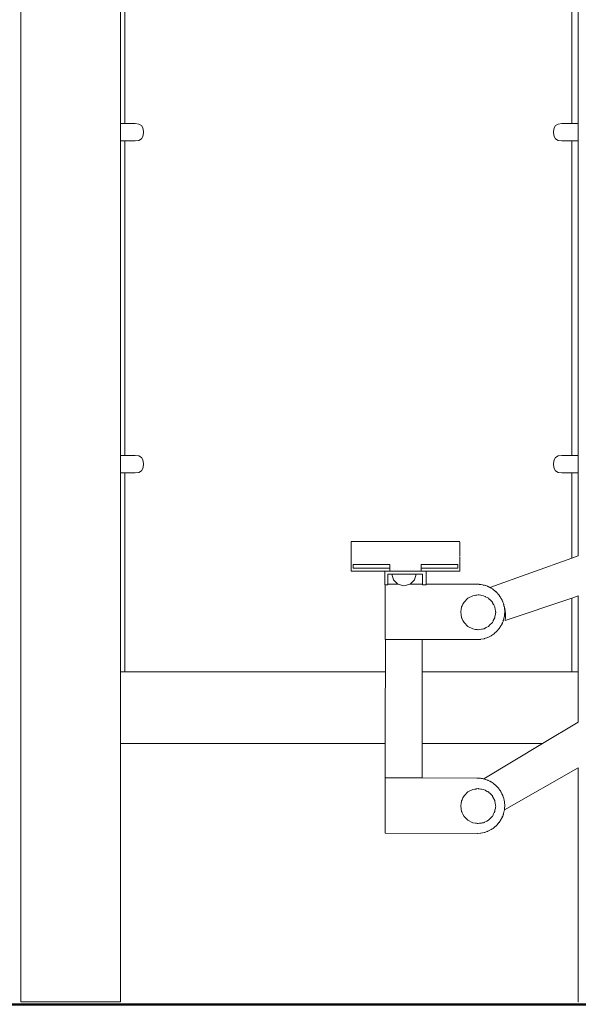
# Model space of a CAD drawing. Extents: x -2137 to 339, y 4373 to 5349.
# Drawn here: x -1827 to -1770, y 4544 to 4644 of the extents above; entities that cross this region are included whole.
import ezdxf

# ---------------------------------------------------------------- set-up
doc = ezdxf.new("R2010")
doc.units = 0
doc.header["$MEASUREMENT"] = 0
doc.layers.add('1-03 sc zelbet', color=3, linetype='Continuous', lineweight=50)
doc.layers.add('ProfileEdges_Nr_Pióra__7', color=7, linetype='Continuous', lineweight=18)

msp = doc.modelspace()

# ---------------------------------------------------------------- linework, layer by layer
at = {"layer": '1-03 sc zelbet'}
msp.add_lwpolyline([(-2136.71, 4543.76), (-676.26, 4543.76)], dxfattribs=at)
at = {"layer": 'ProfileEdges_Nr_Pióra__7', "linetype": 'Continuous', "flags": 128}
for points in [[(-1826.54, 4544), (-1826.54, 4747.83)], [(-1816.37, 4633.69), (-1816.37, 4665.8)], [(-1769.65, 4633.69), (-1769.65, 4665.8)], [(-1815.93, 4646.32), (-1815.93, 4633.69)], [(-1770.32, 4633.69), (-1770.32, 4646.32)], [(-1815.93, 4633.69), (-1816.37, 4633.69)], [(-1816.37, 4633.69), (-1816.37, 4632.55)], [(-1814.87, 4633.69), (-1815.93, 4633.69)], [(-1814.87, 4633.69), (-1814.5, 4633.63)], [(-1814.5, 4633.63), (-1814.24, 4633.48)], [(-1814.24, 4633.48), (-1814.08, 4633.23)], [(-1814.08, 4633.23), (-1814.03, 4632.87)], [(-1772.12, 4633.23), (-1772.18, 4632.87)], [(-1771.97, 4633.48), (-1772.12, 4633.23)], [(-1771.7, 4633.63), (-1771.97, 4633.48)], [(-1771.33, 4633.69), (-1771.7, 4633.63)], [(-1770.32, 4633.69), (-1771.33, 4633.69)], [(-1769.65, 4633.69), (-1770.32, 4633.69)], [(-1769.65, 4632.41), (-1769.65, 4633.69)], [(-1816.37, 4632.55), (-1816.37, 4632.12)], [(-1816.37, 4632.12), (-1816.37, 4632.03)], [(-1816.37, 4632.03), (-1816.37, 4631.97)], [(-1816.37, 4631.97), (-1816.37, 4631.93)], [(-1816.37, 4631.93), (-1816.37, 4631.91)], [(-1816.37, 4599.79), (-1816.37, 4631.91)], [(-1816.37, 4631.91), (-1815.93, 4631.91)], [(-1815.93, 4631.91), (-1815.93, 4616.68)], [(-1815.93, 4631.91), (-1814.87, 4631.91)], [(-1814.5, 4631.96), (-1814.87, 4631.91)], [(-1814.24, 4632.11), (-1814.5, 4631.96)], [(-1814.08, 4632.37), (-1814.24, 4632.11)], [(-1814.03, 4632.72), (-1814.08, 4632.37)], [(-1814.03, 4632.72), (-1814.03, 4632.87)], [(-1772.18, 4632.87), (-1772.18, 4632.72)], [(-1772.18, 4632.72), (-1772.12, 4632.37)], [(-1772.12, 4632.37), (-1771.97, 4632.11)], [(-1771.97, 4632.11), (-1771.7, 4631.96)], [(-1771.7, 4631.96), (-1771.33, 4631.91)], [(-1771.33, 4631.91), (-1770.32, 4631.91)], [(-1770.32, 4616.68), (-1770.32, 4631.91)], [(-1770.32, 4631.91), (-1769.65, 4631.91)], [(-1769.65, 4632.08), (-1769.65, 4632.41)], [(-1769.65, 4632.01), (-1769.65, 4632.08)], [(-1769.65, 4631.96), (-1769.65, 4632.01)], [(-1769.65, 4631.92), (-1769.65, 4631.96)], [(-1769.65, 4631.91), (-1769.65, 4631.92)], [(-1769.65, 4599.79), (-1769.65, 4631.91)], [(-1815.93, 4616.68), (-1815.93, 4599.79)], [(-1770.32, 4599.79), (-1770.32, 4616.68)], [(-1815.93, 4599.79), (-1816.37, 4599.79)], [(-1816.37, 4599.79), (-1816.37, 4598.65)], [(-1814.87, 4599.79), (-1815.93, 4599.79)], [(-1814.87, 4599.79), (-1814.5, 4599.74)], [(-1814.5, 4599.74), (-1814.24, 4599.59)], [(-1771.7, 4599.74), (-1771.97, 4599.59)], [(-1771.33, 4599.79), (-1771.7, 4599.74)], [(-1770.32, 4599.79), (-1771.33, 4599.79)], [(-1769.65, 4599.79), (-1770.32, 4599.79)], [(-1769.65, 4598.52), (-1769.65, 4599.79)], [(-1814.24, 4599.59), (-1814.08, 4599.34)], [(-1814.08, 4599.34), (-1814.03, 4598.98)], [(-1814.03, 4598.83), (-1814.08, 4598.48)], [(-1814.03, 4598.83), (-1814.03, 4598.98)], [(-1772.12, 4599.34), (-1772.18, 4598.98)], [(-1772.18, 4598.98), (-1772.18, 4598.83)], [(-1772.18, 4598.83), (-1772.12, 4598.48)], [(-1771.97, 4599.59), (-1772.12, 4599.34)], [(-1816.37, 4598.65), (-1816.37, 4598.23)], [(-1816.37, 4598.23), (-1816.37, 4598.14)], [(-1816.37, 4598.14), (-1816.37, 4598.08)], [(-1816.37, 4598.08), (-1816.37, 4598.04)], [(-1816.37, 4598.04), (-1816.37, 4598.02)], [(-1816.37, 4577.7), (-1816.37, 4598.02)], [(-1816.37, 4598.02), (-1815.93, 4598.02)], [(-1815.93, 4598.02), (-1815.93, 4577.7)], [(-1815.93, 4598.02), (-1814.87, 4598.02)], [(-1814.5, 4598.07), (-1814.87, 4598.02)], [(-1814.24, 4598.22), (-1814.5, 4598.07)], [(-1814.08, 4598.48), (-1814.24, 4598.22)], [(-1772.12, 4598.48), (-1771.97, 4598.22)], [(-1771.97, 4598.22), (-1771.7, 4598.07)], [(-1771.7, 4598.07), (-1771.33, 4598.02)], [(-1771.33, 4598.02), (-1770.32, 4598.02)], [(-1770.32, 4589.31), (-1770.32, 4598.02)], [(-1770.32, 4598.02), (-1769.65, 4598.02)], [(-1769.65, 4598.19), (-1769.65, 4598.52)], [(-1769.65, 4598.12), (-1769.65, 4598.19)], [(-1769.65, 4598.07), (-1769.65, 4598.12)], [(-1769.65, 4598.03), (-1769.65, 4598.07)], [(-1769.65, 4598.02), (-1769.65, 4598.03)], [(-1769.65, 4589.55), (-1769.65, 4598.02)], [(-1792.83, 4591), (-1792.82, 4591)], [(-1792.83, 4591), (-1792.83, 4590.66)], [(-1792.82, 4591), (-1792.79, 4591)], [(-1792.79, 4591), (-1792.82, 4591)], [(-1792.77, 4591), (-1792.79, 4591)], [(-1792.77, 4591), (-1792.79, 4591)], [(-1792.77, 4591), (-1792.72, 4591)], [(-1792.72, 4591), (-1792.64, 4591)], [(-1792.53, 4591), (-1792.64, 4591)], [(-1792.53, 4591), (-1792.39, 4591)], [(-1792.39, 4591), (-1792.23, 4591)], [(-1792.05, 4591), (-1792.23, 4591)], [(-1792.05, 4591), (-1791.83, 4591)], [(-1791.83, 4591), (-1791.6, 4591)], [(-1791.6, 4591), (-1791.33, 4591)], [(-1791.33, 4591), (-1791.05, 4591)], [(-1791.05, 4591), (-1790.74, 4591)], [(-1790.74, 4591), (-1790.41, 4591)], [(-1790.41, 4591), (-1790.06, 4591)], [(-1790.06, 4591), (-1789.68, 4591)], [(-1789.68, 4591), (-1789.28, 4591)], [(-1789.28, 4591), (-1788.87, 4591)], [(-1787.29, 4591), (-1788.87, 4591)], [(-1787.29, 4591), (-1785.7, 4591)], [(-1785.7, 4591), (-1785.29, 4591)], [(-1785.29, 4591), (-1784.89, 4591)], [(-1784.89, 4591), (-1784.52, 4591)], [(-1784.52, 4591), (-1784.16, 4591)], [(-1784.16, 4591), (-1783.83, 4591)], [(-1783.83, 4591), (-1783.52, 4591)], [(-1783.52, 4591), (-1783.24, 4591)], [(-1783.24, 4591), (-1782.98, 4591)], [(-1782.98, 4591), (-1782.74, 4591)], [(-1782.74, 4591), (-1782.53, 4591)], [(-1782.53, 4591), (-1782.34, 4591)], [(-1782.18, 4591), (-1782.34, 4591)], [(-1782.04, 4591), (-1782.18, 4591)], [(-1782.04, 4591), (-1781.93, 4591)], [(-1781.93, 4591), (-1781.85, 4591)], [(-1781.85, 4591), (-1781.79, 4591)], [(-1781.79, 4591), (-1781.75, 4591)], [(-1781.75, 4591), (-1781.74, 4591)], [(-1781.74, 4590.92), (-1781.74, 4590.93)], [(-1781.74, 4590.91), (-1781.74, 4590.92)], [(-1781.74, 4590.9), (-1781.74, 4590.91)], [(-1781.74, 4590.89), (-1781.74, 4590.9)], [(-1781.74, 4590.87), (-1781.74, 4590.89)], [(-1781.74, 4590.86), (-1781.74, 4590.87)], [(-1781.74, 4590.84), (-1781.74, 4590.86)], [(-1781.74, 4590.83), (-1781.74, 4590.84)], [(-1781.74, 4590.81), (-1781.74, 4590.83)], [(-1781.74, 4590.8), (-1781.74, 4590.81)], [(-1781.74, 4590.78), (-1781.74, 4590.8)], [(-1781.74, 4590.78), (-1781.74, 4590.8)], [(-1781.74, 4590.76), (-1781.74, 4590.78)], [(-1781.74, 4590.76), (-1781.74, 4590.78)], [(-1781.74, 4590.74), (-1781.74, 4590.76)], [(-1781.74, 4590.74), (-1781.74, 4590.76)], [(-1781.74, 4590.72), (-1781.74, 4590.74)], [(-1781.74, 4590.72), (-1781.74, 4590.74)], [(-1781.74, 4590.7), (-1781.74, 4590.72)], [(-1781.74, 4590.7), (-1781.74, 4590.72)], [(-1781.74, 4590.68), (-1781.74, 4590.7)], [(-1781.74, 4590.68), (-1781.74, 4590.7)], [(-1781.74, 4590.66), (-1781.74, 4590.68)], [(-1781.74, 4590.68), (-1781.74, 4590.66)], [(-1792.83, 4590.66), (-1792.83, 4589.48)], [(-1781.74, 4589.82), (-1781.74, 4590.66)], [(-1781.74, 4590.66), (-1781.74, 4589.82)], [(-1781.74, 4589.79), (-1781.74, 4589.82)], [(-1781.74, 4589.77), (-1781.74, 4589.79)], [(-1781.74, 4589.75), (-1781.74, 4589.77)], [(-1781.74, 4589.73), (-1781.74, 4589.75)], [(-1781.74, 4589.71), (-1781.74, 4589.73)], [(-1781.74, 4589.69), (-1781.74, 4589.71)], [(-1781.74, 4589.68), (-1781.74, 4589.69)], [(-1781.74, 4589.66), (-1781.74, 4589.68)], [(-1792.83, 4589.48), (-1792.83, 4588.67)], [(-1792.83, 4588.67), (-1792.83, 4588.28)], [(-1792.8, 4589.48), (-1792.82, 4589.48)], [(-1792.79, 4589.48), (-1792.8, 4589.48)], [(-1788.87, 4588.67), (-1788.87, 4588.66)], [(-1785.7, 4588.66), (-1785.7, 4588.67)], [(-1781.74, 4589.64), (-1781.74, 4589.66)], [(-1781.74, 4589.63), (-1781.74, 4589.64)], [(-1781.74, 4589.61), (-1781.74, 4589.63)], [(-1781.74, 4589.6), (-1781.74, 4589.61)], [(-1781.74, 4589.59), (-1781.74, 4589.6)], [(-1781.74, 4589.57), (-1781.74, 4589.59)], [(-1781.74, 4589.56), (-1781.74, 4589.57)], [(-1781.74, 4589.55), (-1781.74, 4589.56)], [(-1781.74, 4589.54), (-1781.74, 4589.55)], [(-1781.74, 4589.48), (-1781.74, 4588.67)], [(-1781.74, 4588.28), (-1781.74, 4588.67)], [(-1770.32, 4589.31), (-1778.66, 4586.31)], [(-1769.65, 4589.55), (-1770.32, 4589.31)], [(-1792.83, 4588.28), (-1792.83, 4587.99)], [(-1792.63, 4587.99), (-1792.83, 4587.99)], [(-1792.63, 4588.66), (-1792.62, 4588.66)], [(-1792.63, 4588.28), (-1792.63, 4588.66)], [(-1792.63, 4588.28), (-1792.62, 4588.28)], [(-1792.62, 4587.99), (-1792.63, 4587.99)], [(-1792.62, 4588.66), (-1792.59, 4588.66)], [(-1792.62, 4588.28), (-1792.59, 4588.28)], [(-1792.59, 4587.99), (-1792.62, 4587.99)], [(-1792.59, 4588.66), (-1792.53, 4588.66)], [(-1792.53, 4588.28), (-1792.59, 4588.28)], [(-1792.53, 4587.99), (-1792.59, 4587.99)], [(-1792.53, 4588.66), (-1792.45, 4588.66)], [(-1792.45, 4588.28), (-1792.53, 4588.28)], [(-1792.45, 4587.99), (-1792.53, 4587.99)], [(-1792.45, 4588.66), (-1792.34, 4588.66)], [(-1792.34, 4588.28), (-1792.45, 4588.28)], [(-1792.34, 4587.99), (-1792.45, 4587.99)], [(-1792.34, 4588.66), (-1792.21, 4588.66)], [(-1792.21, 4588.28), (-1792.34, 4588.28)], [(-1792.21, 4587.99), (-1792.34, 4587.99)], [(-1792.21, 4588.66), (-1792.06, 4588.66)], [(-1792.06, 4588.28), (-1792.21, 4588.28)], [(-1792.06, 4587.99), (-1792.21, 4587.99)], [(-1792.06, 4588.66), (-1791.89, 4588.66)], [(-1791.89, 4588.28), (-1792.06, 4588.28)], [(-1791.89, 4587.99), (-1792.06, 4587.99)], [(-1791.89, 4588.66), (-1791.69, 4588.66)], [(-1791.69, 4588.28), (-1791.89, 4588.28)], [(-1791.69, 4587.99), (-1791.89, 4587.99)], [(-1791.69, 4588.66), (-1791.47, 4588.66)], [(-1791.47, 4588.28), (-1791.69, 4588.28)], [(-1791.47, 4587.99), (-1791.69, 4587.99)], [(-1791.47, 4588.66), (-1791.23, 4588.66)], [(-1791.23, 4588.28), (-1791.47, 4588.28)], [(-1791.23, 4587.99), (-1791.47, 4587.99)], [(-1791.23, 4588.66), (-1790.96, 4588.66)], [(-1790.96, 4588.28), (-1791.23, 4588.28)], [(-1790.96, 4587.99), (-1791.23, 4587.99)], [(-1790.96, 4588.66), (-1790.67, 4588.66)], [(-1790.67, 4588.28), (-1790.96, 4588.28)], [(-1790.67, 4587.99), (-1790.96, 4587.99)], [(-1790.67, 4588.66), (-1790.35, 4588.66)], [(-1790.67, 4588.28), (-1790.35, 4588.28)], [(-1790.67, 4587.99), (-1790.35, 4587.99)], [(-1790.35, 4588.66), (-1790.02, 4588.66)], [(-1790.35, 4588.28), (-1790.02, 4588.28)], [(-1790.02, 4587.99), (-1790.35, 4587.99)], [(-1790.02, 4588.66), (-1789.66, 4588.66)], [(-1790.02, 4588.28), (-1789.66, 4588.28)], [(-1790.02, 4587.99), (-1789.66, 4587.99)], [(-1789.66, 4588.66), (-1789.27, 4588.66)], [(-1789.27, 4588.28), (-1789.66, 4588.28)], [(-1789.66, 4587.99), (-1789.39, 4587.99)], [(-1789.39, 4587.99), (-1789.39, 4586.58)], [(-1789.39, 4587.99), (-1789.38, 4587.99)], [(-1789.27, 4587.99), (-1789.38, 4587.99)], [(-1789.27, 4588.66), (-1788.87, 4588.66)], [(-1788.87, 4588.28), (-1789.27, 4588.28)], [(-1789.27, 4587.99), (-1788.87, 4587.99)], [(-1789.08, 4586.66), (-1789.08, 4587.68)], [(-1788.67, 4587.68), (-1789.08, 4587.68)], [(-1788.87, 4588.66), (-1788.87, 4588.28)], [(-1788.87, 4588), (-1788.87, 4588.28)], [(-1788.87, 4587.99), (-1787.93, 4587.99)], [(-1788.67, 4587.68), (-1788.51, 4587.11)], [(-1788.63, 4587.68), (-1788.65, 4587.68)], [(-1788.52, 4587.68), (-1788.63, 4587.68)], [(-1788.52, 4587.68), (-1788.52, 4587.66)], [(-1788.39, 4587.68), (-1788.52, 4587.68)], [(-1788.52, 4587.66), (-1788.51, 4587.66)], [(-1788.51, 4587.66), (-1788.41, 4587.66)], [(-1788.41, 4587.66), (-1788.38, 4587.66)], [(-1788.38, 4587.68), (-1788.39, 4587.68)], [(-1788.15, 4587.68), (-1788.38, 4587.68)], [(-1788.38, 4587.66), (-1788.06, 4587.66)], [(-1788.06, 4587.66), (-1787.99, 4587.66)], [(-1787.99, 4587.66), (-1787.93, 4587.66)], [(-1787.93, 4587.99), (-1787.78, 4587.99)], [(-1787.93, 4587.66), (-1787.46, 4587.66)], [(-1787.78, 4587.99), (-1787.46, 4587.99)], [(-1787.46, 4587.99), (-1787.3, 4587.99)], [(-1787.46, 4587.66), (-1787.44, 4587.66)], [(-1787.44, 4587.66), (-1787.29, 4587.66)], [(-1787.3, 4587.99), (-1787.29, 4587.99)], [(-1787.29, 4587.99), (-1786.98, 4587.99)], [(-1787.29, 4587.66), (-1786.92, 4587.66)], [(-1785.7, 4587.99), (-1786.98, 4587.99)], [(-1786.92, 4587.66), (-1786.82, 4587.66)], [(-1786.82, 4587.66), (-1786.63, 4587.66)], [(-1786.57, 4587.68), (-1786.76, 4587.68)], [(-1786.63, 4587.66), (-1786.53, 4587.66)], [(-1786.53, 4587.68), (-1786.57, 4587.68)], [(-1786.4, 4587.68), (-1786.53, 4587.68)], [(-1786.53, 4587.66), (-1786.39, 4587.66)], [(-1786.39, 4587.68), (-1786.4, 4587.68)], [(-1786.39, 4587.66), (-1786.39, 4587.68)], [(-1786.36, 4587.68), (-1786.39, 4587.68)], [(-1786.36, 4587.11), (-1786.21, 4587.68)], [(-1786.24, 4587.68), (-1786.36, 4587.68)], [(-1786.22, 4587.68), (-1786.24, 4587.68)], [(-1785.54, 4587.68), (-1786.21, 4587.68)], [(-1785.7, 4588.66), (-1785.3, 4588.66)], [(-1785.7, 4588.28), (-1785.7, 4588.66)], [(-1785.3, 4588.28), (-1785.7, 4588.28)], [(-1785.7, 4588.28), (-1785.7, 4588)], [(-1785.7, 4587.99), (-1785.4, 4587.99)], [(-1785.54, 4587.68), (-1785.54, 4586.66)], [(-1785.3, 4587.99), (-1785.4, 4587.99)], [(-1785.3, 4588.66), (-1784.92, 4588.66)], [(-1784.92, 4588.28), (-1785.3, 4588.28)], [(-1785.3, 4587.99), (-1785.2, 4587.99)], [(-1785.2, 4587.99), (-1785.18, 4587.99)], [(-1785.18, 4586.66), (-1785.18, 4587.99)], [(-1784.92, 4587.99), (-1785.18, 4587.99)], [(-1784.92, 4588.66), (-1784.56, 4588.66)], [(-1784.56, 4588.28), (-1784.92, 4588.28)], [(-1784.92, 4587.99), (-1784.56, 4587.99)], [(-1784.56, 4588.66), (-1784.22, 4588.66)], [(-1784.22, 4588.28), (-1784.56, 4588.28)], [(-1784.56, 4587.99), (-1784.22, 4587.99)], [(-1784.22, 4588.66), (-1783.91, 4588.66)], [(-1783.91, 4588.28), (-1784.22, 4588.28)], [(-1783.91, 4587.99), (-1784.22, 4587.99)], [(-1783.91, 4588.66), (-1783.61, 4588.66)], [(-1783.61, 4588.28), (-1783.91, 4588.28)], [(-1783.61, 4587.99), (-1783.91, 4587.99)], [(-1783.61, 4588.66), (-1783.35, 4588.66)], [(-1783.35, 4588.28), (-1783.61, 4588.28)], [(-1783.35, 4587.99), (-1783.61, 4587.99)], [(-1783.35, 4588.66), (-1783.1, 4588.66)], [(-1783.1, 4588.28), (-1783.35, 4588.28)], [(-1783.1, 4587.99), (-1783.35, 4587.99)], [(-1783.1, 4588.66), (-1782.88, 4588.66)], [(-1782.88, 4588.28), (-1783.1, 4588.28)], [(-1782.88, 4587.99), (-1783.1, 4587.99)], [(-1782.88, 4588.66), (-1782.68, 4588.66)], [(-1782.68, 4588.28), (-1782.88, 4588.28)], [(-1782.68, 4587.99), (-1782.88, 4587.99)], [(-1782.68, 4588.66), (-1782.51, 4588.66)], [(-1782.51, 4588.28), (-1782.68, 4588.28)], [(-1782.51, 4587.99), (-1782.68, 4587.99)], [(-1782.51, 4588.66), (-1782.36, 4588.66)], [(-1782.36, 4588.28), (-1782.51, 4588.28)], [(-1782.36, 4587.99), (-1782.51, 4587.99)], [(-1782.36, 4588.66), (-1782.23, 4588.66)], [(-1782.23, 4588.28), (-1782.36, 4588.28)], [(-1782.23, 4587.99), (-1782.36, 4587.99)], [(-1782.23, 4588.66), (-1782.13, 4588.66)], [(-1782.13, 4588.28), (-1782.23, 4588.28)], [(-1782.13, 4587.99), (-1782.23, 4587.99)], [(-1782.13, 4588.66), (-1782.04, 4588.66)], [(-1782.04, 4588.28), (-1782.13, 4588.28)], [(-1782.04, 4587.99), (-1782.13, 4587.99)], [(-1782.04, 4588.66), (-1781.99, 4588.66)], [(-1782.04, 4588.28), (-1781.99, 4588.28)], [(-1781.99, 4587.99), (-1782.04, 4587.99)], [(-1781.99, 4588.66), (-1781.95, 4588.66)], [(-1781.99, 4588.28), (-1781.95, 4588.28)], [(-1781.95, 4587.99), (-1781.99, 4587.99)], [(-1781.95, 4588.66), (-1781.94, 4588.66)], [(-1781.94, 4588.28), (-1781.95, 4588.28)], [(-1781.94, 4587.99), (-1781.95, 4587.99)], [(-1781.94, 4588.28), (-1781.94, 4588.66)], [(-1781.94, 4587.99), (-1781.74, 4587.99)], [(-1781.74, 4587.99), (-1781.74, 4588.28)], [(-1788.07, 4586.66), (-1789.08, 4586.66)], [(-1789.08, 4586.66), (-1789.08, 4586.59)], [(-1788.51, 4587.11), (-1788.07, 4586.66)], [(-1786.81, 4586.66), (-1786.36, 4587.11)], [(-1785.54, 4586.66), (-1786.81, 4586.66)], [(-1785.54, 4586.66), (-1785.54, 4586.59)], [(-1780.01, 4586.65), (-1785.18, 4586.66)], [(-1785.18, 4586.66), (-1785.18, 4586.59)], [(-1789.36, 4586.58), (-1789.39, 4586.58)], [(-1789.36, 4586.58), (-1789.37, 4581.01)], [(-1789.12, 4586.58), (-1789.36, 4586.58)], [(-1789.11, 4586.58), (-1789.12, 4586.58)], [(-1789.1, 4586.58), (-1789.11, 4586.58)], [(-1789.08, 4586.58), (-1789.1, 4586.58)], [(-1788.06, 4586.65), (-1787.44, 4586.49)], [(-1787.44, 4586.49), (-1786.82, 4586.65)], [(-1785.18, 4586.59), (-1785.54, 4586.59)], [(-1779.92, 4586.64), (-1780.01, 4586.65)], [(-1779.92, 4586.64), (-1779.75, 4586.64)], [(-1779.76, 4586.63), (-1779.92, 4586.64)], [(-1779.75, 4586.64), (-1779.69, 4586.63)], [(-1779.69, 4586.63), (-1779.75, 4586.63)], [(-1779.64, 4586.63), (-1779.69, 4586.63)], [(-1779.56, 4586.61), (-1779.64, 4586.63)], [(-1779.56, 4586.61), (-1779.44, 4586.59)], [(-1779.44, 4586.59), (-1779.56, 4586.61)], [(-1779.44, 4586.59), (-1779.35, 4586.57)], [(-1779.35, 4586.57), (-1779.44, 4586.59)], [(-1779.28, 4586.56), (-1779.35, 4586.57)], [(-1779.21, 4586.54), (-1779.28, 4586.56)], [(-1779.21, 4586.54), (-1779.13, 4586.52)], [(-1779.14, 4586.51), (-1779.21, 4586.54)], [(-1779.13, 4586.52), (-1779.01, 4586.47)], [(-1779.01, 4586.47), (-1779.13, 4586.51)], [(-1778.93, 4586.44), (-1779.01, 4586.47)], [(-1778.89, 4586.42), (-1778.93, 4586.44)], [(-1778.89, 4586.42), (-1778.83, 4586.4)], [(-1778.84, 4586.4), (-1778.89, 4586.42)], [(-1778.68, 4586.32), (-1778.84, 4586.4)], [(-1778.83, 4586.4), (-1778.68, 4586.32)], [(-1778.66, 4586.31), (-1778.68, 4586.32)], [(-1778.6, 4586.28), (-1778.66, 4586.31)], [(-1778.58, 4586.27), (-1778.6, 4586.28)], [(-1778.55, 4586.26), (-1778.58, 4586.27)], [(-1778.56, 4586.26), (-1778.58, 4586.27)], [(-1778.42, 4586.17), (-1778.55, 4586.26)], [(-1778.42, 4586.17), (-1778.55, 4586.26)], [(-1778.33, 4586.11), (-1778.42, 4586.17)], [(-1778.29, 4586.08), (-1778.33, 4586.11)], [(-1778.18, 4585.99), (-1778.29, 4586.08)], [(-1778.08, 4585.91), (-1778.18, 4585.99)], [(-1778.05, 4585.88), (-1778.18, 4585.99)], [(-1778.05, 4585.88), (-1778.08, 4585.91)], [(-1778.03, 4585.86), (-1778.05, 4585.88)], [(-1778.03, 4585.86), (-1778.05, 4585.88)], [(-1778.01, 4585.84), (-1778.03, 4585.86)], [(-1777.95, 4585.78), (-1778.01, 4585.84)], [(-1777.94, 4585.77), (-1777.95, 4585.78)], [(-1777.83, 4585.65), (-1777.94, 4585.77)], [(-1777.83, 4585.65), (-1777.94, 4585.77)], [(-1781.31, 4584.83), (-1781.42, 4584.62)], [(-1780.91, 4585.22), (-1781.31, 4584.83)], [(-1780.42, 4585.48), (-1780.91, 4585.22)], [(-1780.42, 4585.48), (-1780.22, 4585.51)], [(-1780.22, 4585.51), (-1780.18, 4585.51)], [(-1780.18, 4585.51), (-1780.12, 4585.52)], [(-1780.12, 4585.52), (-1780.06, 4585.53)], [(-1780.06, 4585.53), (-1780, 4585.54)], [(-1779.86, 4585.56), (-1780, 4585.54)], [(-1779.86, 4585.56), (-1779.82, 4585.56)], [(-1779.82, 4585.56), (-1779.75, 4585.55)], [(-1779.75, 4585.55), (-1779.58, 4585.52)], [(-1779.58, 4585.52), (-1779.51, 4585.51)], [(-1779.33, 4585.48), (-1779.51, 4585.51)], [(-1779.31, 4585.48), (-1779.33, 4585.48)], [(-1779.31, 4585.48), (-1779.16, 4585.4)], [(-1779.16, 4585.4), (-1779.11, 4585.37)], [(-1779.11, 4585.37), (-1778.94, 4585.28)], [(-1778.94, 4585.28), (-1778.88, 4585.26)], [(-1778.82, 4585.22), (-1778.88, 4585.26)], [(-1778.82, 4585.22), (-1778.73, 4585.14)], [(-1778.73, 4585.14), (-1778.69, 4585.1)], [(-1778.69, 4585.1), (-1778.55, 4584.96)], [(-1778.55, 4584.96), (-1778.42, 4584.83)], [(-1778.42, 4584.83), (-1778.41, 4584.81)], [(-1778.41, 4584.81), (-1778.39, 4584.76)], [(-1778.39, 4584.76), (-1778.3, 4584.58)], [(-1777.79, 4585.6), (-1777.83, 4585.65)], [(-1777.79, 4585.6), (-1777.83, 4585.64)], [(-1777.76, 4585.56), (-1777.79, 4585.6)], [(-1777.74, 4585.54), (-1777.76, 4585.56)], [(-1777.71, 4585.49), (-1777.74, 4585.54)], [(-1777.64, 4585.39), (-1777.71, 4585.49)], [(-1777.64, 4585.4), (-1777.71, 4585.49)], [(-1777.59, 4585.32), (-1777.64, 4585.4)], [(-1777.59, 4585.32), (-1777.64, 4585.39)], [(-1777.56, 4585.27), (-1777.59, 4585.32)], [(-1777.54, 4585.23), (-1777.55, 4585.26)], [(-1777.52, 4585.2), (-1777.54, 4585.23)], [(-1777.48, 4585.13), (-1777.52, 4585.2)], [(-1777.48, 4585.12), (-1777.52, 4585.2)], [(-1777.42, 4585.01), (-1777.48, 4585.12)], [(-1777.42, 4585.01), (-1777.48, 4585.12)], [(-1777.39, 4584.94), (-1777.42, 4585.01)], [(-1777.38, 4584.93), (-1777.39, 4584.94)], [(-1777.37, 4584.88), (-1777.38, 4584.93)], [(-1777.36, 4584.87), (-1777.37, 4584.88)], [(-1777.35, 4584.83), (-1777.36, 4584.87)], [(-1777.35, 4584.84), (-1777.36, 4584.87)], [(-1777.29, 4584.67), (-1777.35, 4584.83)], [(-1777.29, 4584.67), (-1777.35, 4584.83)], [(-1777.28, 4584.63), (-1777.29, 4584.67)], [(-1777.11, 4582.95), (-1770.32, 4585.23)], [(-1770.32, 4585.23), (-1769.65, 4585.45)], [(-1770.32, 4577.7), (-1770.32, 4585.23)], [(-1769.65, 4577.7), (-1769.65, 4585.45)], [(-1781.65, 4583.78), (-1781.59, 4584.12)], [(-1781.65, 4583.78), (-1781.61, 4583.53)], [(-1781.59, 4584.12), (-1781.58, 4584.23)], [(-1781.56, 4584.33), (-1781.58, 4584.23)], [(-1781.56, 4584.34), (-1781.51, 4584.43)], [(-1781.51, 4584.43), (-1781.46, 4584.53)], [(-1781.46, 4584.53), (-1781.42, 4584.62)], [(-1778.3, 4584.58), (-1778.27, 4584.53)], [(-1778.18, 4584.35), (-1778.27, 4584.53)], [(-1778.17, 4584.33), (-1778.18, 4584.35)], [(-1778.16, 4584.3), (-1778.17, 4584.33)], [(-1778.16, 4584.3), (-1778.13, 4584.09)], [(-1778.13, 4584.09), (-1778.1, 4583.89)], [(-1778.08, 4583.78), (-1778.11, 4583.63)], [(-1778.09, 4583.84), (-1778.1, 4583.89)], [(-1778.08, 4583.78), (-1778.09, 4583.84)], [(-1777.26, 4584.58), (-1777.28, 4584.63)], [(-1777.26, 4584.56), (-1777.26, 4584.58)], [(-1777.25, 4584.53), (-1777.26, 4584.56)], [(-1777.25, 4584.53), (-1777.26, 4584.56)], [(-1777.23, 4584.42), (-1777.25, 4584.53)], [(-1777.23, 4584.42), (-1777.25, 4584.53)], [(-1777.22, 4584.41), (-1777.19, 4584.23)], [(-1777.19, 4584.31), (-1777.22, 4584.41)], [(-1777.1, 4583.97), (-1777.19, 4584.31)], [(-1777.19, 4584.22), (-1777.19, 4584.23)], [(-1777.18, 4584.18), (-1777.19, 4584.22)], [(-1777.18, 4584.18), (-1777.16, 4583.91)], [(-1777.16, 4583.91), (-1777.18, 4584.18)], [(-1777.16, 4583.76), (-1777.17, 4583.59)], [(-1777.17, 4583.59), (-1777.16, 4583.76)], [(-1777.16, 4583.91), (-1777.16, 4583.88)], [(-1777.16, 4583.88), (-1777.16, 4583.91)], [(-1777.16, 4583.85), (-1777.16, 4583.88)], [(-1777.16, 4583.76), (-1777.16, 4583.85)], [(-1777.06, 4583.63), (-1777.1, 4583.97)], [(-1781.59, 4583.42), (-1781.61, 4583.53)], [(-1781.57, 4583.31), (-1781.59, 4583.42)], [(-1781.56, 4583.23), (-1781.57, 4583.31)], [(-1781.56, 4583.23), (-1781.55, 4583.2)], [(-1781.55, 4583.2), (-1781.5, 4583.11)], [(-1781.45, 4583.02), (-1781.5, 4583.11)], [(-1781.42, 4582.95), (-1781.45, 4583.02)], [(-1781.31, 4582.73), (-1781.42, 4582.95)], [(-1781.31, 4582.73), (-1780.91, 4582.34)], [(-1778.48, 4582.67), (-1778.63, 4582.53)], [(-1778.44, 4582.71), (-1778.48, 4582.67)], [(-1778.44, 4582.71), (-1778.42, 4582.73)], [(-1778.42, 4582.73), (-1778.34, 4582.89)], [(-1778.32, 4582.94), (-1778.34, 4582.89)], [(-1778.22, 4583.12), (-1778.32, 4582.94)], [(-1778.17, 4583.23), (-1778.22, 4583.12)], [(-1778.17, 4583.23), (-1778.16, 4583.32)], [(-1778.15, 4583.37), (-1778.16, 4583.32)], [(-1778.11, 4583.58), (-1778.15, 4583.37)], [(-1778.11, 4583.63), (-1778.11, 4583.58)], [(-1777.4, 4582.67), (-1777.48, 4582.52)], [(-1777.48, 4582.52), (-1777.41, 4582.67)], [(-1777.41, 4582.68), (-1777.38, 4582.72)], [(-1777.38, 4582.72), (-1777.4, 4582.67)], [(-1777.38, 4582.72), (-1777.36, 4582.77)], [(-1777.36, 4582.77), (-1777.33, 4582.85)], [(-1777.29, 4582.97), (-1777.33, 4582.85)], [(-1777.33, 4582.85), (-1777.3, 4582.97)], [(-1777.27, 4583.05), (-1777.29, 4582.97)], [(-1777.29, 4582.97), (-1777.27, 4583.05)], [(-1777.27, 4583.05), (-1777.25, 4583.12)], [(-1777.25, 4583.12), (-1777.23, 4583.19)], [(-1777.21, 4583.28), (-1777.23, 4583.19)], [(-1777.23, 4583.19), (-1777.22, 4583.28)], [(-1777.22, 4583.28), (-1777.19, 4583.4)], [(-1777.19, 4583.4), (-1777.21, 4583.28)], [(-1777.19, 4583.4), (-1777.18, 4583.48)], [(-1777.17, 4583.59), (-1777.18, 4583.53)], [(-1777.18, 4583.53), (-1777.17, 4583.59)], [(-1777.18, 4583.48), (-1777.18, 4583.53)], [(-1777.06, 4583.29), (-1777.11, 4582.95)], [(-1777.06, 4583.29), (-1777.06, 4583.63)], [(-1780.91, 4582.34), (-1780.42, 4582.09)], [(-1780.42, 4582.09), (-1780.14, 4582.04)], [(-1780.08, 4582.03), (-1780.14, 4582.04)], [(-1780.03, 4582.02), (-1780.08, 4582.03)], [(-1779.97, 4582.02), (-1780.03, 4582.02)], [(-1779.91, 4582.01), (-1779.97, 4582.02)], [(-1779.91, 4582.01), (-1779.86, 4582)], [(-1779.86, 4582), (-1779.72, 4582.02)], [(-1779.52, 4582.05), (-1779.72, 4582.02)], [(-1779.47, 4582.06), (-1779.52, 4582.05)], [(-1779.31, 4582.09), (-1779.47, 4582.06)], [(-1779.31, 4582.09), (-1779.27, 4582.11)], [(-1779.27, 4582.11), (-1779.22, 4582.13)], [(-1779.04, 4582.22), (-1779.22, 4582.13)], [(-1778.99, 4582.25), (-1779.04, 4582.22)], [(-1778.82, 4582.34), (-1778.99, 4582.25)], [(-1778.81, 4582.34), (-1778.67, 4582.49)], [(-1778.63, 4582.53), (-1778.67, 4582.49)], [(-1778.24, 4581.6), (-1778.2, 4581.63)], [(-1778.16, 4581.67), (-1778.2, 4581.63)], [(-1778.2, 4581.63), (-1778.16, 4581.67)], [(-1778.04, 4581.78), (-1778.16, 4581.67)], [(-1778.16, 4581.67), (-1778.04, 4581.78)], [(-1778.04, 4581.78), (-1777.96, 4581.84)], [(-1777.96, 4581.84), (-1777.95, 4581.87)], [(-1777.95, 4581.87), (-1777.93, 4581.89)], [(-1777.93, 4581.88), (-1777.95, 4581.87)], [(-1777.93, 4581.88), (-1777.75, 4582.1)], [(-1777.93, 4581.89), (-1777.75, 4582.1)], [(-1777.75, 4582.1), (-1777.72, 4582.12)], [(-1777.55, 4582.39), (-1777.72, 4582.13)], [(-1777.72, 4582.13), (-1777.55, 4582.39)], [(-1777.54, 4582.41), (-1777.55, 4582.39)], [(-1777.55, 4582.39), (-1777.54, 4582.41)], [(-1777.54, 4582.41), (-1777.52, 4582.43)], [(-1777.52, 4582.43), (-1777.48, 4582.52)], [(-1789.37, 4581.01), (-1789.34, 4581.01)], [(-1789.34, 4581.01), (-1788.5, 4581.01)], [(-1789.34, 4581.01), (-1789.34, 4577.7)], [(-1788.5, 4581.01), (-1785.57, 4581.01)], [(-1785.58, 4577.7), (-1785.57, 4581.01)], [(-1785.57, 4581.01), (-1779.95, 4581)], [(-1779.95, 4581), (-1779.93, 4581)], [(-1779.9, 4581), (-1779.93, 4581)], [(-1779.93, 4581), (-1779.9, 4581)], [(-1779.62, 4581.02), (-1779.9, 4581)], [(-1779.9, 4581), (-1779.62, 4581.02)], [(-1779.62, 4581.02), (-1779.59, 4581.02)], [(-1779.58, 4581.03), (-1779.27, 4581.09)], [(-1779.58, 4581.03), (-1779.27, 4581.09)], [(-1779.27, 4581.09), (-1779.25, 4581.09)], [(-1779.27, 4581.09), (-1779.25, 4581.09)], [(-1779.25, 4581.09), (-1779.22, 4581.1)], [(-1779.22, 4581.1), (-1779.13, 4581.13)], [(-1779.13, 4581.13), (-1778.97, 4581.19)], [(-1779.13, 4581.13), (-1778.97, 4581.18)], [(-1778.97, 4581.18), (-1778.92, 4581.21)], [(-1778.97, 4581.19), (-1778.92, 4581.21)], [(-1778.92, 4581.21), (-1778.88, 4581.22)], [(-1778.88, 4581.22), (-1778.8, 4581.26)], [(-1778.8, 4581.26), (-1778.68, 4581.32)], [(-1778.8, 4581.26), (-1778.68, 4581.31)], [(-1778.61, 4581.36), (-1778.68, 4581.31)], [(-1778.68, 4581.32), (-1778.61, 4581.36)], [(-1778.61, 4581.36), (-1778.55, 4581.39)], [(-1778.55, 4581.39), (-1778.49, 4581.43)], [(-1778.41, 4581.48), (-1778.49, 4581.43)], [(-1778.49, 4581.43), (-1778.41, 4581.48)], [(-1778.31, 4581.55), (-1778.41, 4581.48)], [(-1778.41, 4581.48), (-1778.31, 4581.55)], [(-1778.31, 4581.55), (-1778.24, 4581.6)], [(-1815.93, 4577.7), (-1816.37, 4577.7)], [(-1816.37, 4577.7), (-1816.37, 4570.97)], [(-1815.48, 4577.7), (-1815.93, 4577.7)], [(-1789.34, 4577.7), (-1815.48, 4577.7)], [(-1789.34, 4577.7), (-1789.35, 4574.41)], [(-1770.32, 4577.7), (-1785.58, 4577.7)], [(-1785.58, 4574.89), (-1785.58, 4577.7)], [(-1769.65, 4577.7), (-1770.32, 4577.7)], [(-1769.65, 4576.91), (-1769.65, 4577.7)], [(-1769.65, 4572.57), (-1769.65, 4576.91)], [(-1785.59, 4570.38), (-1785.58, 4574.89)], [(-1789.35, 4574.41), (-1789.36, 4570.38)], [(-1769.65, 4572.57), (-1773.29, 4570.38)], [(-1816.37, 4570.97), (-1816.37, 4570.38)], [(-1816.37, 4544), (-1816.37, 4570.38)], [(-1816.37, 4570.38), (-1789.36, 4570.38)], [(-1789.36, 4570.38), (-1789.36, 4566.88)], [(-1785.6, 4566.87), (-1785.59, 4570.38)], [(-1785.59, 4570.38), (-1773.29, 4570.38)], [(-1773.29, 4570.38), (-1779.28, 4566.77)], [(-1777.19, 4563.62), (-1769.65, 4567.92)], [(-1769.65, 4544), (-1769.65, 4567.92)], [(-1789.36, 4566.88), (-1789.37, 4561.25)], [(-1789.36, 4566.88), (-1789.37, 4561.25)], [(-1786.43, 4566.87), (-1789.36, 4566.88)], [(-1785.6, 4566.87), (-1786.43, 4566.87)], [(-1780.01, 4566.86), (-1785.6, 4566.87)], [(-1779.92, 4566.85), (-1780.01, 4566.86)], [(-1779.92, 4566.85), (-1779.75, 4566.85)], [(-1779.76, 4566.85), (-1779.92, 4566.85)], [(-1779.75, 4566.85), (-1779.69, 4566.84)], [(-1779.69, 4566.84), (-1779.75, 4566.85)], [(-1779.64, 4566.84), (-1779.69, 4566.84)], [(-1779.56, 4566.82), (-1779.64, 4566.84)], [(-1779.56, 4566.82), (-1779.44, 4566.81)], [(-1779.44, 4566.8), (-1779.56, 4566.82)], [(-1779.44, 4566.81), (-1779.35, 4566.78)], [(-1779.35, 4566.78), (-1779.44, 4566.8)], [(-1779.28, 4566.77), (-1779.35, 4566.78)], [(-1779.21, 4566.75), (-1779.28, 4566.77)], [(-1779.14, 4566.72), (-1779.21, 4566.75)], [(-1779.13, 4566.73), (-1779.21, 4566.75)], [(-1779.01, 4566.68), (-1779.13, 4566.73)], [(-1779.01, 4566.68), (-1779.13, 4566.72)], [(-1778.94, 4566.66), (-1779.01, 4566.68)], [(-1778.93, 4566.66), (-1778.94, 4566.66)], [(-1778.89, 4566.64), (-1778.93, 4566.66)], [(-1778.88, 4566.63), (-1778.89, 4566.64)], [(-1778.83, 4566.62), (-1778.88, 4566.63)], [(-1778.84, 4566.61), (-1778.88, 4566.63)], [(-1778.68, 4566.54), (-1778.84, 4566.61)], [(-1778.68, 4566.54), (-1778.83, 4566.62)], [(-1780.42, 4565.69), (-1780.91, 4565.44)], [(-1780.22, 4565.72), (-1780.42, 4565.69)], [(-1780.18, 4565.73), (-1780.22, 4565.72)], [(-1780.12, 4565.74), (-1780.18, 4565.73)], [(-1780.06, 4565.75), (-1780.12, 4565.74)], [(-1780, 4565.76), (-1780.06, 4565.75)], [(-1779.86, 4565.78), (-1780, 4565.76)], [(-1779.86, 4565.78), (-1779.82, 4565.77)], [(-1779.82, 4565.77), (-1779.75, 4565.76)], [(-1779.58, 4565.73), (-1779.75, 4565.76)], [(-1779.51, 4565.72), (-1779.58, 4565.73)], [(-1779.33, 4565.69), (-1779.51, 4565.72)], [(-1779.31, 4565.69), (-1779.33, 4565.69)], [(-1779.31, 4565.69), (-1779.16, 4565.61)], [(-1779.16, 4565.61), (-1779.11, 4565.58)], [(-1778.94, 4565.5), (-1779.11, 4565.58)], [(-1778.63, 4566.51), (-1778.68, 4566.54)], [(-1778.6, 4566.5), (-1778.63, 4566.51)], [(-1778.58, 4566.48), (-1778.6, 4566.5)], [(-1778.55, 4566.47), (-1778.58, 4566.48)], [(-1778.56, 4566.47), (-1778.58, 4566.48)], [(-1778.34, 4566.33), (-1778.55, 4566.47)], [(-1778.34, 4566.33), (-1778.55, 4566.47)], [(-1778.33, 4566.32), (-1778.34, 4566.33)], [(-1778.29, 4566.3), (-1778.33, 4566.32)], [(-1778.26, 4566.27), (-1778.29, 4566.29)], [(-1778.07, 4566.11), (-1778.26, 4566.27)], [(-1778.26, 4566.27), (-1778.07, 4566.11)], [(-1778.05, 4566.09), (-1778.07, 4566.11)], [(-1778.05, 4566.09), (-1778.07, 4566.11)], [(-1778.03, 4566.07), (-1778.05, 4566.09)], [(-1778.03, 4566.07), (-1778.05, 4566.09)], [(-1778.01, 4566.05), (-1778.03, 4566.07)], [(-1777.94, 4565.98), (-1778.01, 4566.05)], [(-1777.84, 4565.86), (-1777.94, 4565.98)], [(-1777.94, 4565.98), (-1777.83, 4565.87)], [(-1777.8, 4565.82), (-1777.83, 4565.86)], [(-1777.8, 4565.82), (-1777.83, 4565.86)], [(-1777.8, 4565.82), (-1777.76, 4565.78)], [(-1777.71, 4565.7), (-1777.76, 4565.78)], [(-1777.64, 4565.61), (-1777.71, 4565.7)], [(-1777.64, 4565.61), (-1777.71, 4565.7)], [(-1777.6, 4565.54), (-1777.64, 4565.61)], [(-1777.6, 4565.54), (-1777.64, 4565.61)], [(-1781.56, 4564.55), (-1781.58, 4564.44)], [(-1781.56, 4564.55), (-1781.51, 4564.65)], [(-1781.46, 4564.74), (-1781.51, 4564.65)], [(-1781.42, 4564.83), (-1781.46, 4564.74)], [(-1781.31, 4565.04), (-1781.42, 4564.83)], [(-1780.91, 4565.44), (-1781.31, 4565.04)], [(-1778.88, 4565.47), (-1778.94, 4565.5)], [(-1778.82, 4565.44), (-1778.88, 4565.47)], [(-1778.82, 4565.44), (-1778.73, 4565.35)], [(-1778.69, 4565.31), (-1778.73, 4565.35)], [(-1778.55, 4565.17), (-1778.69, 4565.31)], [(-1778.42, 4565.04), (-1778.55, 4565.17)], [(-1778.41, 4565.02), (-1778.42, 4565.04)], [(-1778.41, 4565.02), (-1778.39, 4564.97)], [(-1778.39, 4564.97), (-1778.3, 4564.8)], [(-1778.27, 4564.75), (-1778.3, 4564.8)], [(-1778.18, 4564.56), (-1778.27, 4564.75)], [(-1778.17, 4564.55), (-1778.18, 4564.56)], [(-1778.16, 4564.51), (-1778.17, 4564.55)], [(-1777.6, 4565.54), (-1777.55, 4565.47)], [(-1777.52, 4565.41), (-1777.55, 4565.47)], [(-1777.48, 4565.34), (-1777.52, 4565.41)], [(-1777.48, 4565.34), (-1777.52, 4565.41)], [(-1777.44, 4565.25), (-1777.48, 4565.34)], [(-1777.44, 4565.25), (-1777.48, 4565.34)], [(-1777.44, 4565.25), (-1777.38, 4565.14)], [(-1777.37, 4565.1), (-1777.38, 4565.14)], [(-1777.36, 4565.09), (-1777.37, 4565.1)], [(-1777.35, 4565.05), (-1777.36, 4565.09)], [(-1777.35, 4565.05), (-1777.36, 4565.09)], [(-1777.31, 4564.93), (-1777.35, 4565.05)], [(-1777.31, 4564.93), (-1777.35, 4565.05)], [(-1777.31, 4564.93), (-1777.26, 4564.79)], [(-1777.26, 4564.77), (-1777.26, 4564.79)], [(-1777.25, 4564.75), (-1777.26, 4564.77)], [(-1777.25, 4564.75), (-1777.26, 4564.77)], [(-1777.22, 4564.61), (-1777.25, 4564.75)], [(-1777.22, 4564.61), (-1777.25, 4564.75)], [(-1777.19, 4564.45), (-1777.22, 4564.61)], [(-1781.59, 4564.33), (-1781.65, 4563.99)], [(-1781.65, 4563.99), (-1781.61, 4563.74)], [(-1781.61, 4563.74), (-1781.59, 4563.63)], [(-1781.58, 4564.44), (-1781.59, 4564.33)], [(-1781.59, 4563.63), (-1781.57, 4563.52)], [(-1778.13, 4564.31), (-1778.16, 4564.51)], [(-1778.16, 4563.53), (-1778.15, 4563.59)], [(-1778.15, 4563.59), (-1778.11, 4563.79)], [(-1778.1, 4564.1), (-1778.13, 4564.31)], [(-1778.08, 4563.99), (-1778.11, 4563.84)], [(-1778.11, 4563.79), (-1778.11, 4563.84)], [(-1778.09, 4564.05), (-1778.1, 4564.1)], [(-1778.08, 4563.99), (-1778.09, 4564.05)], [(-1777.22, 4563.49), (-1777.19, 4563.61)], [(-1777.19, 4563.61), (-1777.21, 4563.49)], [(-1777.19, 4564.43), (-1777.19, 4564.45)], [(-1777.17, 4564.28), (-1777.19, 4564.43)], [(-1777.19, 4563.62), (-1777.18, 4563.69)], [(-1777.18, 4563.74), (-1777.17, 4563.8)], [(-1777.18, 4563.74), (-1777.17, 4563.8)], [(-1777.18, 4563.69), (-1777.18, 4563.74)], [(-1777.16, 4564.16), (-1777.17, 4564.28)], [(-1777.16, 4564.12), (-1777.17, 4564.28)], [(-1777.17, 4563.85), (-1777.16, 4563.95)], [(-1777.17, 4563.81), (-1777.16, 4563.95)], [(-1777.17, 4563.8), (-1777.17, 4563.85)], [(-1777.16, 4564.12), (-1777.16, 4564.16)], [(-1777.16, 4564.09), (-1777.16, 4564.12)], [(-1777.16, 4564.09), (-1777.16, 4564.12)], [(-1777.16, 4564.06), (-1777.16, 4564.09)], [(-1777.16, 4563.95), (-1777.16, 4564.06)], [(-1781.56, 4563.44), (-1781.57, 4563.52)], [(-1781.56, 4563.44), (-1781.55, 4563.42)], [(-1781.55, 4563.42), (-1781.5, 4563.32)], [(-1781.5, 4563.32), (-1781.45, 4563.24)], [(-1781.45, 4563.24), (-1781.42, 4563.16)], [(-1781.31, 4562.95), (-1781.42, 4563.16)], [(-1781.31, 4562.95), (-1780.91, 4562.55)], [(-1780.91, 4562.55), (-1780.42, 4562.3)], [(-1778.82, 4562.55), (-1778.99, 4562.46)], [(-1778.81, 4562.56), (-1778.67, 4562.7)], [(-1778.67, 4562.7), (-1778.63, 4562.74)], [(-1778.48, 4562.89), (-1778.63, 4562.74)], [(-1778.44, 4562.92), (-1778.48, 4562.89)], [(-1778.42, 4562.95), (-1778.44, 4562.92)], [(-1778.42, 4562.95), (-1778.34, 4563.11)], [(-1778.34, 4563.11), (-1778.32, 4563.15)], [(-1778.32, 4563.15), (-1778.22, 4563.34)], [(-1778.17, 4563.44), (-1778.22, 4563.34)], [(-1778.17, 4563.44), (-1778.16, 4563.53)], [(-1777.72, 4562.34), (-1777.55, 4562.61)], [(-1777.55, 4562.6), (-1777.72, 4562.34)], [(-1777.54, 4562.63), (-1777.55, 4562.6)], [(-1777.55, 4562.61), (-1777.54, 4562.63)], [(-1777.54, 4562.63), (-1777.52, 4562.65)], [(-1777.52, 4562.65), (-1777.48, 4562.73)], [(-1777.4, 4562.89), (-1777.48, 4562.73)], [(-1777.48, 4562.73), (-1777.41, 4562.89)], [(-1777.41, 4562.89), (-1777.38, 4562.94)], [(-1777.38, 4562.94), (-1777.4, 4562.89)], [(-1777.38, 4562.94), (-1777.36, 4562.98)], [(-1777.36, 4562.98), (-1777.33, 4563.07)], [(-1777.29, 4563.18), (-1777.33, 4563.07)], [(-1777.33, 4563.07), (-1777.3, 4563.18)], [(-1777.29, 4563.18), (-1777.27, 4563.27)], [(-1777.29, 4563.19), (-1777.27, 4563.27)], [(-1777.27, 4563.27), (-1777.25, 4563.33)], [(-1777.25, 4563.33), (-1777.23, 4563.4)], [(-1777.23, 4563.4), (-1777.21, 4563.49)], [(-1777.23, 4563.4), (-1777.22, 4563.49)], [(-1780.14, 4562.26), (-1780.42, 4562.3)], [(-1780.08, 4562.25), (-1780.14, 4562.26)], [(-1780.03, 4562.24), (-1780.08, 4562.25)], [(-1779.97, 4562.23), (-1780.03, 4562.24)], [(-1779.91, 4562.22), (-1779.97, 4562.23)], [(-1779.91, 4562.22), (-1779.86, 4562.21)], [(-1779.86, 4562.21), (-1779.72, 4562.24)], [(-1779.72, 4562.24), (-1779.52, 4562.27)], [(-1779.52, 4562.27), (-1779.47, 4562.28)], [(-1779.31, 4562.3), (-1779.47, 4562.28)], [(-1779.31, 4562.3), (-1779.27, 4562.32)], [(-1779.27, 4562.32), (-1779.22, 4562.35)], [(-1779.22, 4562.35), (-1779.04, 4562.44)], [(-1779.04, 4562.44), (-1778.99, 4562.46)], [(-1778.8, 4561.48), (-1778.68, 4561.53)], [(-1778.8, 4561.48), (-1778.68, 4561.53)], [(-1778.68, 4561.53), (-1778.61, 4561.57)], [(-1778.68, 4561.53), (-1778.61, 4561.57)], [(-1778.61, 4561.57), (-1778.55, 4561.6)], [(-1778.55, 4561.6), (-1778.49, 4561.64)], [(-1778.49, 4561.64), (-1778.41, 4561.69)], [(-1778.49, 4561.64), (-1778.41, 4561.69)], [(-1778.41, 4561.69), (-1778.31, 4561.76)], [(-1778.41, 4561.69), (-1778.31, 4561.76)], [(-1778.31, 4561.76), (-1778.24, 4561.81)], [(-1778.24, 4561.81), (-1778.2, 4561.84)], [(-1778.2, 4561.84), (-1778.16, 4561.88)], [(-1778.2, 4561.84), (-1778.16, 4561.88)], [(-1778.04, 4561.99), (-1778.16, 4561.88)], [(-1778.16, 4561.88), (-1778.04, 4561.99)], [(-1778.04, 4561.99), (-1777.96, 4562.06)], [(-1777.96, 4562.06), (-1777.95, 4562.08)], [(-1777.93, 4562.1), (-1777.95, 4562.08)], [(-1777.95, 4562.08), (-1777.93, 4562.1)], [(-1777.75, 4562.31), (-1777.93, 4562.1)], [(-1777.93, 4562.1), (-1777.75, 4562.31)], [(-1777.75, 4562.31), (-1777.72, 4562.34)], [(-1789.37, 4561.25), (-1789.37, 4561.23)], [(-1789.37, 4561.23), (-1779.95, 4561.21)], [(-1779.95, 4561.21), (-1779.93, 4561.21)], [(-1779.9, 4561.21), (-1779.93, 4561.21)], [(-1779.93, 4561.21), (-1779.9, 4561.21)], [(-1779.62, 4561.23), (-1779.9, 4561.21)], [(-1779.9, 4561.21), (-1779.62, 4561.23)], [(-1779.62, 4561.23), (-1779.59, 4561.24)], [(-1779.27, 4561.3), (-1779.58, 4561.24)], [(-1779.58, 4561.24), (-1779.27, 4561.3)], [(-1779.25, 4561.31), (-1779.27, 4561.3)], [(-1779.27, 4561.3), (-1779.25, 4561.31)], [(-1779.25, 4561.31), (-1779.22, 4561.31)], [(-1779.22, 4561.31), (-1779.13, 4561.34)], [(-1778.97, 4561.4), (-1779.13, 4561.34)], [(-1779.13, 4561.34), (-1778.97, 4561.4)], [(-1778.97, 4561.4), (-1778.92, 4561.42)], [(-1778.97, 4561.4), (-1778.92, 4561.42)], [(-1778.92, 4561.42), (-1778.88, 4561.44)], [(-1778.88, 4561.44), (-1778.8, 4561.48)], [(-1826.54, 4544), (-1826.52, 4544)], [(-1826.52, 4544), (-1826.47, 4544)], [(-1826.47, 4544), (-1826.38, 4544)], [(-1826.38, 4544), (-1826.26, 4544)], [(-1826.26, 4544), (-1826.1, 4544)], [(-1826.1, 4544), (-1825.91, 4544)], [(-1825.91, 4544), (-1825.69, 4544)], [(-1825.69, 4544), (-1825.44, 4544)], [(-1825.44, 4544), (-1825.16, 4544)], [(-1825.16, 4544), (-1824.86, 4544)], [(-1824.86, 4544), (-1824.53, 4544)], [(-1824.53, 4544), (-1824.18, 4544)], [(-1824.18, 4544), (-1823.81, 4544)], [(-1823.81, 4544), (-1823.42, 4544)], [(-1823.42, 4544), (-1823.03, 4544)], [(-1823.03, 4544), (-1822.62, 4544)], [(-1822.62, 4544), (-1822.2, 4544)], [(-1822.2, 4544), (-1821.77, 4544)], [(-1821.77, 4544), (-1821.35, 4544)], [(-1821.35, 4544), (-1820.92, 4544)], [(-1820.92, 4544), (-1820.5, 4544)], [(-1820.5, 4544), (-1820.09, 4544)], [(-1820.09, 4544), (-1819.68, 4544)], [(-1819.68, 4544), (-1819.29, 4544)], [(-1819.29, 4544), (-1818.91, 4544)], [(-1818.91, 4544), (-1818.55, 4544)], [(-1818.55, 4544), (-1818.21, 4544)], [(-1818.21, 4544), (-1817.9, 4544)], [(-1817.9, 4544), (-1817.61, 4544)], [(-1817.61, 4544), (-1817.34, 4544)], [(-1817.34, 4544), (-1817.11, 4544)], [(-1817.11, 4544), (-1816.9, 4544)], [(-1816.9, 4544), (-1816.73, 4544)], [(-1816.73, 4544), (-1816.59, 4544)], [(-1816.59, 4544), (-1816.48, 4544)], [(-1816.48, 4544), (-1816.41, 4544)], [(-1816.41, 4544), (-1816.37, 4544)], [(-1769.61, 4544), (-1769.65, 4544)]]:
    msp.add_lwpolyline(points, dxfattribs=at)

doc.saveas('drawing.dxf')
